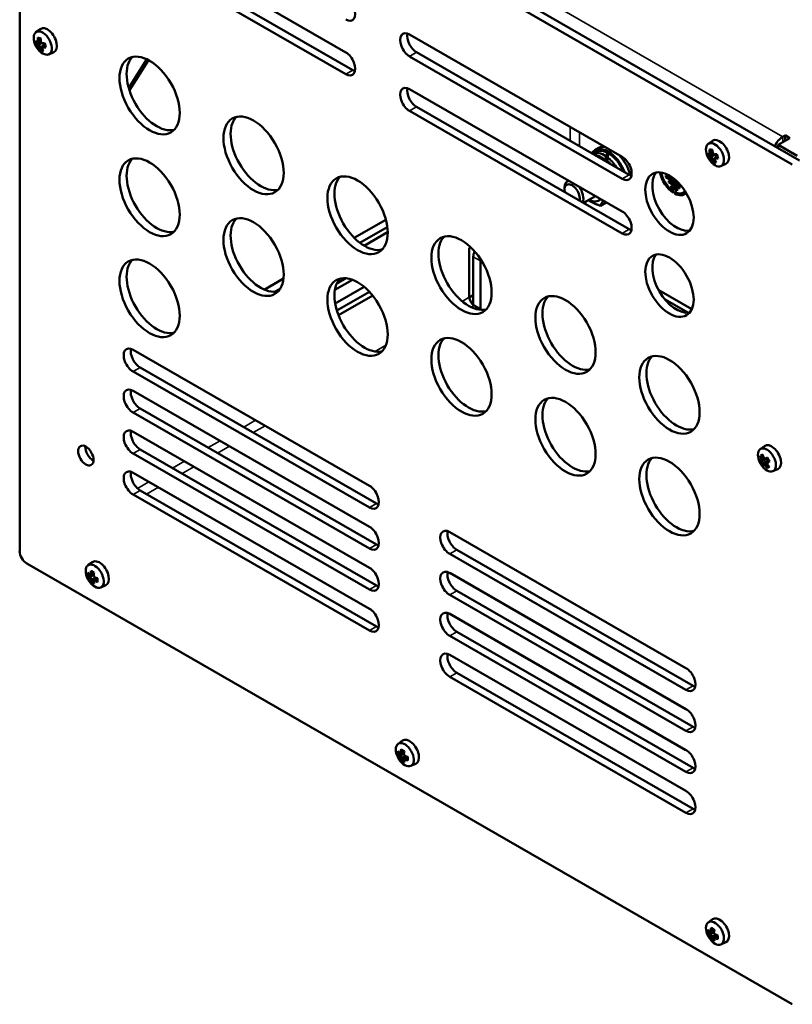
# Model space of a CAD drawing. Units: millimetres. Extents: x 0 to 2376, y 0 to 1680.
# Drawn here: x 1814 to 1946, y 522 to 690 of the extents above; entities that cross this region are included whole.
import ezdxf

# ---------------------------------------------------------------- set-up
doc = ezdxf.new("R2010")
doc.units = ezdxf.units.MM
doc.header["$LTSCALE"] = 4
doc.layers.add('Sichtbar (ISO)', color=7, linetype='Continuous', lineweight=50)
doc.layers.add('Sichtbar schmal (ISO)', color=7, linetype='Continuous', lineweight=35)

msp = doc.modelspace()

# ---------------------------------------------------------------- linework, layer by layer
at = {"layer": 'Sichtbar (ISO)'}
for p, q in [((1814.91, 741.01), (1945.83, 665.62)), ((1947.04, 666.32), (1816.13, 741.71)), ((1813.7, 599.46), (1813.7, 740.31)), ((1833.1, 705.73), (1869.47, 684.79)), ((1834.31, 702.69), (1870.68, 681.75)), ((1869.47, 681.05), (1833.1, 701.99)), ((1816.48, 688.23), (1817.24, 688.78)), ((1880.37, 687.85), (1916.74, 666.91)), ((1816.67, 686.57), (1816.5, 686.67)), ((1817.49, 686.45), (1816.68, 686.22)), ((1816.85, 686.48), (1817.33, 686.75)), ((1817.52, 686.42), (1816.94, 686.08)), ((1817.32, 686.91), (1817.04, 686.75)), ((1817.27, 685.68), (1817.98, 686.1)), ((1817.32, 686.95), (1817.32, 686.89)), ((1817.46, 685.27), (1817.59, 685.48)), ((1817.75, 685.88), (1818.07, 686.07)), ((1817.91, 685.98), (1817.98, 686.1)), ((1817.98, 686.25), (1818.01, 686.22)), ((1817.98, 686.1), (1818.01, 686.22)), ((1818.01, 686.22), (1818.04, 686.21)), ((1818.66, 684.45), (1819.52, 684.82)), ((1916.74, 663.17), (1880.37, 684.11)), ((1881.58, 684.81), (1917.95, 663.87)), ((1832.34, 678.7), (1835.44, 683.62)), ((1835.72, 683.48), (1832.46, 678.31)), ((1880.37, 678.51), (1916.74, 657.57)), ((1881.58, 675.47), (1917.95, 654.53)), ((1916.74, 653.83), (1880.37, 674.77)), ((1944.21, 670.37), (1944.62, 670.61)), ((1944.62, 670.61), (1945.43, 670.14)), ((1944.62, 669.67), (1944.62, 670.61)), ((1913.36, 668.81), (1912.72, 668.44)), ((1931.44, 669.12), (1932.2, 669.67)), ((1945.43, 670.14), (1943.4, 668.98)), ((1943.4, 668.98), (1943.4, 668.42)), ((1946.64, 667.11), (1943.4, 668.98)), ((1912.24, 667.77), (1911.71, 667.46)), ((1912.72, 668.44), (1912.07, 668.06)), ((1913.95, 666.37), (1913.95, 667.03)), ((1914.22, 667.63), (1914.22, 666.88)), ((1932.55, 667.27), (1931.69, 666.97)), ((1931.81, 667.3), (1932.26, 667.55)), ((1932.16, 668.1), (1931.89, 668.14)), ((1932.56, 667.26), (1931.93, 666.9)), ((1932.19, 667.76), (1931.94, 667.62)), ((1932.7, 666.85), (1933, 667.02)), ((1932.83, 667.26), (1932.98, 667.11)), ((1914.21, 666.85), (1914.21, 666.18)), ((1932.28, 666.54), (1932.66, 666.75)), ((1932.52, 666.12), (1932.63, 666.31)), ((1933.62, 665.34), (1934.47, 665.72)), ((1924.21, 663.44), (1924.21, 663.72)), ((1924.21, 663.72), (1925.51, 662.98)), ((1924.21, 663.44), (1924.46, 663.58)), ((1907.58, 662.84), (1907.34, 662.7)), ((1926.85, 661.92), (1924.21, 663.44)), ((1924.72, 662.82), (1926.54, 661.78)), ((1924.72, 662.54), (1924.72, 662.82)), ((1924.72, 662.54), (1924.96, 662.68)), ((1926.54, 661.5), (1924.72, 662.54)), ((1925.12, 661.98), (1926.13, 661.4)), ((1925.12, 661.7), (1925.12, 661.98)), ((1925.51, 662.98), (1925.51, 663.25)), ((1925.51, 662.98), (1925.7, 663.09)), ((1925.67, 663.07), (1925.75, 663.02)), ((1925.75, 663.05), (1925.75, 662.84)), ((1925.75, 662.84), (1926.34, 662.49)), ((1906.86, 661.29), (1906.86, 661.65)), ((1912.16, 660.2), (1910.13, 659.03)), ((1925.12, 661.7), (1925.36, 661.84)), ((1926.13, 661.12), (1925.12, 661.7)), ((1925.51, 661.04), (1925.51, 660.76)), ((1925.75, 660.62), (1925.75, 660.9)), ((1925.75, 660.62), (1926.02, 660.78)), ((1926.13, 661.4), (1926.13, 661.12)), ((1926.54, 661.78), (1926.54, 661.5)), ((1927.24, 660.81), (1927.53, 660.98)), ((1910.47, 659.23), (1910.47, 658.83)), ((1913.03, 658.56), (1914.02, 659.13)), ((1870.92, 653.06), (1876.33, 656.17)), ((1871.89, 652.21), (1876.57, 654.91)), ((1876.63, 654.01), (1872.63, 651.71)), ((1875.48, 651.02), (1875.8, 651.2)), ((1890.59, 651.31), (1890.84, 651.45)), ((1890.59, 642.9), (1890.59, 651.31)), ((1891.28, 649.83), (1891.28, 641.58)), ((1892.49, 649.14), (1892.49, 640.87)), ((1855.53, 644.2), (1858.82, 646.09)), ((1870.64, 645.89), (1867.62, 644.15)), ((1867.94, 645.27), (1869.5, 646.17)), ((1857.3, 643.81), (1858.26, 644.36)), ((1867.66, 641.84), (1872.61, 644.69)), ((1867.96, 640.61), (1873.53, 643.82)), ((1928.64, 640.86), (1922.98, 644.11)), ((1874.07, 643.19), (1868.23, 639.83)), ((1890.59, 642.85), (1891.28, 643.25)), ((1924, 642.6), (1928.06, 640.26)), ((1892.72, 640.74), (1891.4, 641.5)), ((1833.1, 633.92), (1873.51, 610.65)), ((1873.51, 606.92), (1833.1, 630.19)), ((1834.31, 630.88), (1874.72, 607.62)), ((1833.1, 626.92), (1873.51, 603.65)), ((1873.51, 599.91), (1833.1, 623.18)), ((1834.31, 623.88), (1874.72, 600.61)), ((1833.1, 619.91), (1873.51, 596.64)), ((1834.31, 616.87), (1874.72, 593.6)), ((1940.33, 616.91), (1941.08, 617.46)), ((1873.51, 592.9), (1833.1, 616.17)), ((1940.83, 615.81), (1940.6, 615.83)), ((1940.73, 614.91), (1941.29, 615.23)), ((1940.96, 615.45), (1940.75, 615.33)), ((1941.65, 614.94), (1940.76, 614.45)), ((1941.65, 614.94), (1940.94, 614.52)), ((1941.56, 614.81), (1941.84, 614.98)), ((1941.6, 615.32), (1941.8, 614.95)), ((1941.65, 614.94), (1941.78, 614.94)), ((1941.31, 614.28), (1941.54, 614.42)), ((1941.64, 613.89), (1941.74, 614.09)), ((1942.51, 613.13), (1943.36, 613.51)), ((1833.1, 612.9), (1873.51, 589.63)), ((1834.31, 609.86), (1874.72, 586.59)), ((1873.51, 585.89), (1833.1, 609.16)), ((1887.24, 602.75), (1927.64, 579.48)), ((1888.45, 599.71), (1928.86, 576.44)), ((1927.64, 575.74), (1887.24, 599.01)), ((1945.83, 521.97), (1814.91, 597.36)), ((1825.37, 597.06), (1826.13, 597.61)), ((1826.35, 595.46), (1825.5, 595.33)), ((1825.77, 595.43), (1826.42, 595.8)), ((1826.34, 595.4), (1825.77, 595.07)), ((1826.42, 595.8), (1826.03, 595.58)), ((1826.03, 594.61), (1826.61, 594.94)), ((1826.13, 594.24), (1826.67, 594.92)), ((1826.61, 594.59), (1827, 594.81)), ((1887.24, 595.74), (1927.64, 572.47)), ((1827.55, 593.27), (1828.41, 593.65)), ((1927.64, 568.73), (1887.24, 592)), ((1888.45, 592.7), (1928.86, 569.43)), ((1887.24, 588.73), (1927.64, 565.46)), ((1927.64, 561.73), (1887.24, 585)), ((1888.45, 585.69), (1928.86, 562.42)), ((1887.24, 581.73), (1927.64, 558.46)), ((1927.64, 554.72), (1887.24, 577.99)), ((1888.45, 578.69), (1928.86, 555.42)), ((1878.41, 566.52), (1879.16, 567.07)), ((1879.39, 564.92), (1878.53, 564.79)), ((1878.8, 564.89), (1879.45, 565.26)), ((1879.38, 564.86), (1878.8, 564.53)), ((1879.45, 565.26), (1879.07, 565.04)), ((1879.07, 564.07), (1879.65, 564.4)), ((1879.16, 563.7), (1879.7, 564.38)), ((1879.64, 564.05), (1880.03, 564.27)), ((1880.58, 562.73), (1881.44, 563.11)), ((1931.44, 535.98), (1932.2, 536.53)), ((1932.42, 534.38), (1931.56, 534.25)), ((1931.83, 534.35), (1932.48, 534.72)), ((1932.41, 534.32), (1931.83, 533.99)), ((1932.48, 534.72), (1932.1, 534.5)), ((1932.1, 533.53), (1932.68, 533.86)), ((1932.19, 533.16), (1932.74, 533.84)), ((1932.68, 533.51), (1933.06, 533.73)), ((1933.62, 532.19), (1934.47, 532.57))]:
    msp.add_line(p, q, dxfattribs=at)
for centre in [(1819.75, 687.59), (1934.71, 668.48), (1943.6, 616.27), (1828.64, 596.42), (1881.68, 565.88), (1934.71, 535.34)]:
    msp.add_arc(centre, 3.7, 201.4412, 218.4308, dxfattribs=at)
for centre, major_axis, ratio, start_param, end_param in [((1869.47, 692.26), (1.14, -1.98), 0.578093, 5.499721, 8.641314), ((1818.45, 686.84), (-1.14, 1.98), 0.578093, 3.07957, 6.345208), ((1817.64, 686.38), (-1.09, 1.89), 0.578093, 1.823632, 7.601146), ((1819.49, 687.66), (-0.88, -3.57), 0.713951, 4.983084, 5.130563), ((1819.62, 686.89), (-3.57, 0.67), 0.053319, 0.665662, 0.882773), ((1819.6, 687.63), (0.84, 3.42), 0.713951, 1.854668, 2.000556), ((1819.9, 687.56), (-0.84, -3.42), 0.713951, 4.99579, 5.062529), ((1820.02, 687.53), (0.88, 3.57), 0.713951, 1.841491, 1.988971), ((1880.37, 685.98), (-1.14, 1.98), 0.578093, 5.499721, 8.641314), ((1881.58, 686.68), (1.14, -1.98), 0.578093, 3.699377, 5.499721), ((1819.68, 687.95), (-3.6, -0.78), 0.395072, 0.351827, 0.499306), ((1819.92, 687.34), (-3.01, -2.04), 0.907301, 5.825197, 6.042308), ((1819.83, 687.24), (-3.6, -0.78), 0.395072, 0.351827, 0.499306), ((1819.29, 688.15), (-2.8, -2.3), 0.225482, 5.595219, 5.700663), ((1819.71, 687.79), (3.44, 0.74), 0.395072, 3.548945, 3.652484), ((1819.8, 687.4), (-3.44, -0.74), 0.395072, 0.36083, 0.510892), ((1819.5, 687.21), (3.02, -2.01), 0.784198, 4.287773, 4.393216), ((1819.4, 688.02), (2.69, 2.21), 0.225482, 2.430792, 2.581905), ((1831.62, 706.41), (-14.72, -19.98), 0.145468, 6.264995, 6.265213), ((1819.56, 687.29), (-2.9, 1.93), 0.784198, 1.123345, 1.274459), ((1819.49, 687.66), (-0.88, -3.57), 0.713951, 5.493218, 5.640697), ((1797.56, 714.1), (23.77, -28.43), 0.226934, 5.904943, 5.905162), ((1819.6, 687.63), (0.84, 3.42), 0.713951, 2.340039, 2.490101), ((1820.01, 687.98), (-3.02, 2.01), 0.784198, 1.14618, 1.251624), ((1820.11, 687.16), (-2.69, -2.21), 0.225482, 5.572384, 5.723498), ((1819.68, 687.95), (-3.6, -0.78), 0.395072, 0.86196, 1.00944), ((1820.22, 687.03), (2.8, 2.3), 0.225482, 2.453627, 2.55907), ((1820.02, 687.53), (0.88, 3.57), 0.713951, 2.351625, 2.499104), ((1819.71, 687.79), (3.44, 0.74), 0.395072, 3.991968, 4.121002), ((1819.83, 687.24), (3.6, 0.78), 0.395072, 4.003553, 4.151033), ((1807.88, 668.77), (14.72, 19.98), 0.145468, 0.658453, 0.658671), ((1819.8, 687.4), (-3.44, -0.74), 0.395072, 0.850375, 0.978099), ((1819.08, 687.55), (-0.23, 3.63), 0.329528, 1.893972, 2.111083), ((1819.38, 688), (-2.69, -2.44), 0.631092, 0.293173, 0.510284), ((1837.14, 678.11), (-3.64, 6.31), 0.578093, 0.16683, 2.974763), ((1869.47, 682.92), (1.14, -1.98), 0.578093, 5.499721, 8.641314), ((1870.68, 683.62), (1.14, -1.98), 0.578093, 5.499721, 5.725401), ((1880.37, 676.64), (-1.14, 1.98), 0.578093, 5.499721, 8.641314), ((1881.58, 677.34), (1.14, -1.98), 0.578093, 3.699377, 5.499721), ((1854.92, 667.87), (-3.64, 6.31), 0.578093, 0.16683, 2.974763), ((1944.21, 668.5), (-1.14, -1.98), 0.578093, 3.925057, 4.923767), ((1915, 664.47), (-2.28, 3.96), 0.578093, 5.903242, 6.283185), ((1915, 664.47), (-2.28, 3.96), 0.578093, 5.903242, 6.283185), ((1915.65, 664.85), (-2.28, 3.96), 0.578093, 6.266057, 6.283185), ((1932.6, 667.27), (-1.09, 1.89), 0.578093, 1.823632, 7.601146), ((1933.4, 667.73), (-1.14, 1.98), 0.578093, 3.07957, 6.345208), ((1914.35, 664.1), (-2.28, 3.96), 0.578093, 4.443844, 6.555598), ((1913.71, 663.73), (-2.11, 3.66), 0.578093, 5.418041, 6.225811), ((1914.35, 664.1), (-2.11, 3.66), 0.578093, 5.542978, 6.283185), ((1914.13, 663.97), (-1.84, -5.83), 0.202662, 4.099402, 4.224338), ((1914.58, 664.23), (1.84, 5.83), 0.202662, 1.044322, 1.169943), ((1914.35, 664.1), (2.11, -3.66), 0.578093, 1.348758, 2.314871), ((1915, 664.47), (2.28, -3.96), 0.578093, 1.086878, 1.954607), ((1915, 664.47), (2.28, -3.96), 0.578093, 1.086878, 1.954607), ((1916.74, 665.04), (1.14, -1.98), 0.578093, 5.499721, 8.641314), ((1934.6, 668.84), (-3.51, -1.1), 0.291421, 0.32011, 0.46759), ((1934.86, 668.31), (-2.75, -2.38), 0.949055, 5.784397, 6.001508), ((1934.65, 668.68), (-3.36, -1.06), 0.291421, 0.329114, 0.479175), ((1934.22, 668.99), (-2.59, -2.54), 0.33286, 5.570546, 5.67599), ((1934.45, 668.5), (-0.23, -3.67), 0.762156, 4.85051, 4.99799), ((1934.63, 667.78), (-3.61, 0.38), 0.036462, 5.471255, 5.688366), ((1934.77, 668.28), (-3.36, -1.06), 0.291421, 0.329114, 0.479175), ((1934.33, 668.87), (2.49, 2.44), 0.33286, 2.406118, 2.557232), ((1943.36, 690.83), (-11.27, -23.73), 0.191628, 6.215132, 6.21535), ((1934.57, 668.49), (0.22, 3.51), 0.762156, 1.717921, 1.867983), ((1934.96, 668.47), (0.23, 3.67), 0.762156, 1.708917, 1.856397), ((1934.9, 668.95), (-3.35, 1.38), 0.744992, 0.995647, 1.10109), ((1934.6, 668.84), (-3.51, -1.1), 0.291421, 0.830244, 0.977724), ((1934.65, 668.68), (3.36, 1.06), 0.291421, 3.960251, 4.086791), ((1934.06, 668.36), (-0.66, 3.57), 0.371283, 1.781491, 1.998603), ((1837.14, 660.7), (-3.64, 6.31), 0.578093, 0.16683, 2.974763), ((1913.71, 663.73), (2.11, -3.66), 0.578093, 1.632038, 2.189251), ((1934.82, 668.12), (-3.51, -1.1), 0.291421, 0.32011, 0.46759), ((1934.52, 668.02), (3.35, -1.38), 0.744992, 4.137239, 4.242683), ((1934.56, 668.13), (-3.22, 1.32), 0.744992, 0.972812, 1.123925), ((1934.45, 668.5), (-0.23, -3.67), 0.762156, 5.360644, 5.508123), ((1934.57, 668.49), (0.22, 3.51), 0.762156, 2.207466, 2.357527), ((1911.07, 692.1), (25.5, -25.28), 0.229611, 5.881983, 5.882201), ((1934.28, 668.9), (-2.54, -2.6), 0.541311, 0.327461, 0.544572), ((1935.09, 668.1), (-2.49, -2.44), 0.33286, 5.547711, 5.698825), ((1935.2, 667.98), (2.59, 2.54), 0.33286, 2.428953, 2.534397), ((1934.96, 668.47), (0.23, 3.67), 0.762156, 2.219051, 2.366531), ((1934.82, 668.12), (3.51, 1.1), 0.291421, 3.971837, 4.119316), ((1934.77, 668.28), (-3.36, -1.06), 0.291421, 0.818659, 0.944138), ((1926.06, 646.14), (11.27, 23.73), 0.191628, 0.60859, 0.608808), ((1917.95, 665.74), (1.14, -1.98), 0.578093, 5.499721, 5.725401), ((1926.03, 659.62), (-2.92, 5.08), 0.578093, 0.208057, 2.933536), ((1925.63, 663.61), (-1.78, 3.09), 0.578093, 1.047775, 2.31011), ((1925.63, 663.61), (1.61, -2.8), 0.578093, 4.177082, 5.446599), ((1872.69, 657.63), (-3.64, 6.31), 0.578093, 0.16683, 2.974763), ((1908.17, 660.54), (-0.92, 1.6), 0.578093, 3.672715, 7.326727), ((1908.48, 660.72), (-1.14, 1.98), 0.578093, 6.040958, 7.070386), ((1908.48, 660.72), (1.14, -1.98), 0.578093, 0.380368, 1.816891), ((1925.63, 663.61), (1.61, -2.8), 0.578093, 5.552843, 6.463555), ((1925.63, 663.61), (1.78, -3.09), 0.578093, 5.547739, 6.45127), ((1926.03, 663.84), (1.78, -3.09), 0.578093, 5.739143, 6.170025), ((1911.08, 662.22), (1.61, -2.8), 0.578093, 5.499001, 6.514947), ((1916.74, 655.7), (1.14, -1.98), 0.578093, 5.499721, 8.641314), ((1854.92, 650.47), (-3.64, 6.31), 0.578093, 0.16683, 2.974763), ((1917.95, 656.4), (1.14, -1.98), 0.578093, 5.499721, 5.725401), ((1890.47, 647.39), (-3.64, 6.31), 0.578093, 0.16683, 2.974763), ((1892.49, 650.53), (-0.86, -1.49), 0.578093, 4.883319, 5.495853), ((1926.03, 645.6), (-2.92, 5.08), 0.578093, 0.208057, 2.933536), ((1837.14, 643.42), (-3.64, 6.31), 0.578093, 0.16683, 2.974763), ((1893.71, 649.83), (0.86, 1.49), 0.578093, 2.151516, 2.354261), ((1872.69, 640.23), (-3.64, 6.31), 0.578093, 0.16683, 2.974763), ((1891.4, 642.43), (-0.57, 0.99), 0.578093, 0.787332, 2.358128), ((1908.25, 637.15), (-3.64, 6.31), 0.578093, 0.16683, 2.974763), ((1890.47, 629.99), (-3.64, 6.31), 0.578093, 0.16683, 2.974763), ((1833.1, 632.05), (-1.14, 1.98), 0.578093, 5.499721, 8.641314), ((1834.31, 632.75), (1.14, -1.98), 0.578093, 3.699377, 5.499721), ((1926.03, 626.92), (-3.64, 6.31), 0.578093, 0.16683, 2.974763), ((1833.1, 625.05), (-1.14, 1.98), 0.578093, 5.499721, 8.641314), ((1834.31, 625.74), (1.14, -1.98), 0.578093, 3.699377, 5.499721), ((1908.25, 619.75), (-3.64, 6.31), 0.578093, 0.16683, 2.974763), ((1833.1, 618.04), (-1.14, 1.98), 0.578093, 5.499721, 8.641314), ((1834.31, 618.74), (1.14, -1.98), 0.578093, 3.699377, 5.499721), ((1826.23, 616.53), (0.93, -1.61), 0.578093, 3.851094, 5.573684), ((1941.49, 615.06), (-1.09, 1.89), 0.578093, 1.823632, 7.601146), ((1942.29, 615.52), (-1.14, 1.98), 0.578093, 3.07957, 6.345208), ((1926.03, 609.51), (-3.64, 6.31), 0.578093, 0.16683, 2.974763), ((1943.41, 616.62), (-3.24, -1.74), 0.042045, 0.28821, 0.43569), ((1943.67, 616.28), (0.26, -3.62), 0.994729, 5.026346, 5.243457), ((1943.64, 615.59), (-3.63, -0.21), 0.252467, 5.605126, 5.822237), ((1943.39, 616.18), (1.55, -3.34), 0.814887, 4.456185, 4.603665), ((1943.07, 616.61), (-1.95, -3.06), 0.546482, 5.468582, 5.574025), ((1943.49, 616.47), (-3.1, -1.66), 0.042045, 0.297214, 0.447275), ((1943.48, 616.22), (-1.48, 3.19), 0.814887, 1.323596, 1.473657), ((1943.19, 616.53), (1.87, 2.94), 0.546482, 2.304154, 2.455268), ((1944.54, 644.81), (-2.59, -30.49), 0.231859, 6.104523, 6.104741), ((1943.8, 616.37), (-1.55, 3.34), 0.814887, 1.314592, 1.462072), ((1943.63, 616.87), (-3.62, 0.17), 0.605942, 0.760779, 0.866222), ((1943.62, 616.73), (3.48, -0.17), 0.605942, 3.879536, 4.03065), ((1943.41, 616.62), (-3.24, -1.74), 0.042045, 0.798344, 0.945824), ((1943.49, 616.47), (3.1, 1.66), 0.042045, 3.928351, 4.051929), ((1944, 616.02), (-1.87, -2.94), 0.546482, 5.445747, 5.59686), ((1943.7, 616.08), (-3.1, -1.66), 0.042045, 0.786759, 0.910169), ((1942.66, 587.74), (2.59, 30.49), 0.231859, 0.497981, 0.498199), ((1943.02, 615.98), (-1.66, 3.23), 0.416957, 1.508515, 1.725626), ((1943.78, 615.93), (3.24, 1.74), 0.042045, 3.939937, 4.087416), ((1833.1, 611.03), (-1.14, 1.98), 0.578093, 5.499721, 8.641314), ((1834.31, 611.73), (1.14, -1.98), 0.578093, 3.699377, 5.499721), ((1943.78, 615.93), (-3.24, -1.74), 0.042045, 0.28821, 0.43569), ((1943.7, 616.08), (-3.1, -1.66), 0.042045, 0.297214, 0.447275), ((1943.57, 615.68), (3.62, -0.17), 0.605942, 3.902371, 4.007815), ((1943.58, 615.82), (-3.48, 0.17), 0.605942, 0.737944, 0.889057), ((1943.39, 616.18), (1.55, -3.34), 0.814887, 4.966319, 5.113798), ((1918.45, 631.84), (27.57, -16.42), 0.233859, 5.8143, 5.814518), ((1943.48, 616.22), (-1.48, 3.19), 0.814887, 1.813141, 1.963202), ((1943.06, 616.67), (2.15, 2.93), 0.325305, 3.565107, 3.782218), ((1944.13, 615.94), (1.95, 3.06), 0.546482, 2.326989, 2.432433), ((1943.8, 616.37), (-1.55, 3.34), 0.814887, 1.824726, 1.972206), ((1873.51, 608.79), (1.14, -1.98), 0.578093, 5.499721, 8.641314), ((1874.72, 609.48), (1.14, -1.98), 0.578093, 5.499721, 5.725401), ((1873.51, 601.78), (1.14, -1.98), 0.578093, 5.499721, 8.641314), ((1887.24, 600.88), (-1.14, 1.98), 0.578093, 5.499721, 8.641314), ((1888.45, 601.58), (1.14, -1.98), 0.578093, 3.699377, 5.499721), ((1874.72, 602.48), (1.14, -1.98), 0.578093, 5.499721, 5.725401), ((1814.91, 598.76), (-0.86, 1.49), 0.578093, 0.787332, 2.358128), ((1827.34, 595.67), (-1.14, 1.98), 0.578093, 3.07957, 6.345208), ((1826.53, 595.2), (-1.09, 1.89), 0.578093, 1.823632, 7.601146), ((1873.51, 594.77), (1.14, -1.98), 0.578093, 5.499721, 8.641314), ((1887.24, 593.87), (-1.14, 1.98), 0.578093, 5.499721, 8.641314), ((1828.83, 596.02), (-3.29, -1.53), 0.789622, 5.822113, 6.039224), ((1828.64, 596.74), (-3.68, 0), 0.575862, 0.456592, 0.604071), ((1828.64, 596.1), (3.68, 0), 0.575862, 3.598184, 3.745664), ((1828.64, 596.24), (-3.52, 0), 0.575862, 0.465595, 0.615657), ((1828.27, 597.07), (-3.14, -1.81), 0.001578, 5.614073, 5.719516), ((1828.27, 596.2), (1.82, -3.14), 0.815969, 4.656938, 4.762381), ((1828.35, 596.92), (3.01, 1.74), 0.001578, 2.449645, 2.600759), ((1846.15, 607.24), (-20.39, -11.82), 0.001129, 0.031926, 0.032145), ((1828.35, 596.25), (-1.75, 3.01), 0.815969, 1.49251, 1.643624), ((1828.36, 596.58), (-1.84, -3.19), 0.578093, 5.167047, 5.314526), ((1828.36, 596.58), (-1.84, -3.19), 0.578093, 5.677181, 5.82466), ((1828.39, 595.77), (-3.39, 1.31), 0.209917, 0.829612, 1.046723), ((1828.49, 596.51), (1.76, 3.05), 0.578093, 2.049599, 2.184519), ((1828.49, 596.51), (1.76, 3.05), 0.578093, 2.524002, 2.674064), ((1810.56, 627.07), (19.01, -32.91), 0.224461, 5.94449, 5.944709), ((1828.8, 596.33), (-1.76, -3.05), 0.578093, 5.189865, 5.326112), ((1846.72, 565.77), (-19.01, 32.91), 0.224461, 0.337948, 0.338167), ((1828.93, 595.92), (-3.01, -1.74), 0.001578, 5.591238, 5.742351), ((1828.92, 596.26), (1.84, 3.19), 0.578093, 2.025454, 2.172934), ((1829.02, 596.64), (-1.82, 3.14), 0.815969, 1.515345, 1.620789), ((1828.64, 596.74), (-3.68, 0), 0.575862, 0.966725, 1.114205), ((1828.64, 596.6), (3.52, 0), 0.575862, 4.096732, 4.23286), ((1828.64, 596.24), (-3.52, 0), 0.575862, 0.95514, 1.089935), ((1811.14, 585.6), (20.39, 11.82), 0.001129, 0.70857, 0.708788), ((1827.96, 596.53), (0.55, 3.59), 0.21185, 2.092354, 2.309465), ((1888.45, 594.57), (1.14, -1.98), 0.578093, 3.699377, 5.499721), ((1828.39, 596.78), (-2.98, -2.08), 0.787689, 0.244409, 0.46152), ((1829.02, 595.77), (3.14, 1.81), 0.001578, 2.47248, 2.577924), ((1828.92, 596.26), (1.84, 3.19), 0.578093, 2.535588, 2.683067), ((1828.64, 596.1), (3.68, 0), 0.575862, 4.108318, 4.255797), ((1874.72, 595.47), (1.14, -1.98), 0.578093, 5.499721, 5.725401), ((1873.51, 587.76), (1.14, -1.98), 0.578093, 5.499721, 8.641314), ((1887.24, 586.86), (-1.14, 1.98), 0.578093, 5.499721, 8.641314), ((1888.45, 587.56), (1.14, -1.98), 0.578093, 3.699377, 5.499721), ((1874.72, 588.46), (1.14, -1.98), 0.578093, 5.499721, 5.725401), ((1887.24, 579.86), (-1.14, 1.98), 0.578093, 5.499721, 8.641314), ((1888.45, 580.55), (1.14, -1.98), 0.578093, 3.699377, 5.499721), ((1927.64, 577.61), (1.14, -1.98), 0.578093, 5.499721, 8.641314), ((1928.86, 578.31), (1.14, -1.98), 0.578093, 5.499721, 5.725401), ((1927.64, 570.6), (1.14, -1.98), 0.578093, 5.499721, 8.641314), ((1928.86, 571.3), (1.14, -1.98), 0.578093, 5.499721, 5.725401), ((1879.56, 564.66), (-1.09, 1.89), 0.578093, 1.823632, 7.601146), ((1880.37, 565.13), (-1.14, 1.98), 0.578093, 3.07957, 6.345208), ((1881.86, 565.48), (-3.29, -1.53), 0.789622, 5.822113, 6.039224), ((1881.68, 566.2), (-3.68, 0), 0.575862, 0.456592, 0.604071), ((1881.68, 565.56), (3.68, 0), 0.575862, 3.598184, 3.745664), ((1881.68, 565.7), (-3.52, 0), 0.575862, 0.465595, 0.615657), ((1881.3, 566.53), (-3.14, -1.81), 0.001578, 5.614073, 5.719516), ((1881.3, 565.66), (1.82, -3.14), 0.815969, 4.656938, 4.762381), ((1881.39, 566.38), (3.01, 1.74), 0.001578, 2.449645, 2.600759), ((1899.18, 576.7), (-20.39, -11.82), 0.001129, 0.031926, 0.032145), ((1881.39, 565.71), (-1.75, 3.01), 0.815969, 1.49251, 1.643624), ((1881.4, 566.04), (-1.84, -3.19), 0.578093, 5.167047, 5.314526), ((1881.42, 565.23), (-3.39, 1.31), 0.209917, 0.829612, 1.046723), ((1881.52, 565.97), (1.76, 3.05), 0.578093, 2.049599, 2.184519), ((1881.83, 565.79), (-1.76, -3.05), 0.578093, 5.189865, 5.326112), ((1899.76, 535.23), (-19.01, 32.91), 0.224461, 0.337948, 0.338167), ((1881.95, 565.72), (1.84, 3.19), 0.578093, 2.025454, 2.172934), ((1882.05, 566.1), (-1.82, 3.14), 0.815969, 1.515345, 1.620789), ((1881.68, 566.2), (-3.68, 0), 0.575862, 0.966725, 1.114205), ((1881.68, 566.06), (3.52, 0), 0.575862, 4.096732, 4.23286), ((1880.99, 565.99), (0.55, 3.59), 0.21185, 2.092354, 2.309465), ((1927.64, 563.6), (1.14, -1.98), 0.578093, 5.499721, 8.641314), ((1881.4, 566.04), (-1.84, -3.19), 0.578093, 5.677181, 5.82466), ((1881.42, 566.24), (-2.98, -2.08), 0.787689, 0.244409, 0.46152), ((1863.59, 596.53), (19.01, -32.91), 0.224461, 5.94449, 5.944709), ((1881.52, 565.97), (1.76, 3.05), 0.578093, 2.524002, 2.674064), ((1881.96, 565.38), (-3.01, -1.74), 0.001578, 5.591238, 5.742351), ((1882.05, 565.23), (3.14, 1.81), 0.001578, 2.47248, 2.577924), ((1881.95, 565.72), (1.84, 3.19), 0.578093, 2.535588, 2.683067), ((1881.68, 565.56), (3.68, 0), 0.575862, 4.108318, 4.255797), ((1881.68, 565.7), (-3.52, 0), 0.575862, 0.95514, 1.089935), ((1864.17, 555.06), (20.39, 11.82), 0.001129, 0.70857, 0.708788), ((1928.86, 564.29), (1.14, -1.98), 0.578093, 5.499721, 5.725401), ((1927.64, 556.59), (1.14, -1.98), 0.578093, 5.499721, 8.641314), ((1928.86, 557.29), (1.14, -1.98), 0.578093, 5.499721, 5.725401), ((1932.6, 534.12), (-1.09, 1.89), 0.578093, 1.823632, 7.601146), ((1933.4, 534.59), (-1.14, 1.98), 0.578093, 3.07957, 6.345208), ((1934.89, 534.95), (-3.29, -1.53), 0.789622, 5.822113, 6.039224), ((1934.71, 535.66), (-3.68, 0), 0.575862, 0.456592, 0.604071), ((1934.71, 535.02), (3.68, 0), 0.575862, 3.598184, 3.745664), ((1934.71, 535.16), (-3.52, 0), 0.575862, 0.465595, 0.615657), ((1934.33, 535.99), (-3.14, -1.81), 0.001578, 5.614073, 5.719516), ((1934.42, 535.84), (3.01, 1.74), 0.001578, 2.449645, 2.600759), ((1952.21, 546.17), (-20.39, -11.82), 0.001129, 0.031926, 0.032145), ((1934.42, 535.17), (-1.75, 3.01), 0.815969, 1.49251, 1.643624), ((1934.43, 535.5), (-1.84, -3.19), 0.578093, 5.167047, 5.314526), ((1934.46, 534.69), (-3.39, 1.31), 0.209917, 0.829612, 1.046723), ((1934.55, 535.43), (1.76, 3.05), 0.578093, 2.049599, 2.184519), ((1934.86, 535.25), (-1.76, -3.05), 0.578093, 5.189865, 5.326112), ((1952.79, 504.69), (-19.01, 32.91), 0.224461, 0.337948, 0.338167), ((1934.99, 535.18), (1.84, 3.19), 0.578093, 2.025454, 2.172934), ((1935.08, 535.56), (-1.82, 3.14), 0.815969, 1.515345, 1.620789), ((1934.71, 535.66), (-3.68, 0), 0.575862, 0.966725, 1.114205), ((1934.71, 535.52), (3.52, 0), 0.575862, 4.096732, 4.23286), ((1934.33, 535.12), (1.82, -3.14), 0.815969, 4.656938, 4.762381), ((1934.43, 535.5), (-1.84, -3.19), 0.578093, 5.677181, 5.82466), ((1934.46, 535.7), (-2.98, -2.08), 0.787689, 0.244409, 0.46152), ((1934.55, 535.43), (1.76, 3.05), 0.578093, 2.524002, 2.674064), ((1916.63, 565.99), (19.01, -32.91), 0.224461, 5.94449, 5.944709), ((1935, 534.84), (-3.01, -1.74), 0.001578, 5.591238, 5.742351), ((1935.08, 534.69), (3.14, 1.81), 0.001578, 2.47248, 2.577924), ((1934.99, 535.18), (1.84, 3.19), 0.578093, 2.535588, 2.683067), ((1934.71, 535.02), (3.68, 0), 0.575862, 4.108318, 4.255797), ((1917.2, 524.52), (20.39, 11.82), 0.001129, 0.70857, 0.708788), ((1934.71, 535.16), (-3.52, 0), 0.575862, 0.95514, 1.089935), ((1934.02, 535.45), (0.55, 3.59), 0.21185, 2.092354, 2.309465)]:
    msp.add_ellipse(centre, major_axis=major_axis, ratio=ratio, start_param=start_param, end_param=end_param, dxfattribs=at)
for centre, major_axis in [((1835.92, 677.41), (-3.64, 6.31)), ((1853.7, 667.17), (-3.64, 6.31)), ((1835.92, 660.01), (-3.64, 6.31)), ((1871.48, 656.93), (-3.64, 6.31)), ((1924.82, 658.92), (-2.92, 5.08)), ((1853.7, 649.77), (-3.64, 6.31)), ((1889.26, 646.69), (-3.64, 6.31)), ((1835.92, 642.72), (-3.64, 6.31)), ((1924.82, 644.9), (-2.92, 5.08)), ((1871.48, 639.53), (-3.64, 6.31)), ((1907.04, 636.46), (-3.64, 6.31)), ((1889.26, 629.29), (-3.64, 6.31)), ((1924.82, 626.22), (-3.64, 6.31)), ((1907.04, 619.05), (-3.64, 6.31)), ((1825.02, 615.83), (-0.93, 1.61)), ((1924.82, 608.82), (-3.64, 6.31))]:
    msp.add_ellipse(centre, major_axis=major_axis, ratio=0.578093, dxfattribs=at)
for points, weights in [([(1816.56, 686.02), (1816.62, 686.12), (1816.68, 686.22)], [1, 1.00025945064, 1]), ([(1816.94, 686.08), (1816.94, 686.08), (1816.94, 686.08)], [0.960465329359, 0.960447412211, 0.960429506847]), ([(1817.03, 686.75), (1817.03, 686.75), (1817.04, 686.75)], [0.960465329359, 0.960447412211, 0.960429506847]), ([(1817.66, 686.28), (1817.66, 686.28), (1817.66, 686.28)], [0.960465329359, 0.960447412211, 0.960429506847]), ([(1817.46, 685.27), (1817.36, 685.22), (1817.25, 685.17)], [1, 1.00025945066, 1]), ([(1914.68, 665.75), (1913.68, 666.75), (1911.95, 667.33)], [1.01266124269, 1.14203929569, 1.01266124269]), ([(1931.57, 667.37), (1931.47, 667.42), (1931.36, 667.47)], [1, 1.00025945063, 1]), ([(1931.59, 666.75), (1931.64, 666.86), (1931.69, 666.97)], [1, 1.00025945064, 1]), ([(1931.65, 668.17), (1931.77, 668.15), (1931.89, 668.14)], [1, 1.00025945066, 1]), ([(1931.94, 667.62), (1931.94, 667.62), (1931.94, 667.62)], [0.960465329359, 0.960447412211, 0.960429506847]), ([(1932.57, 667.25), (1932.58, 667.25), (1932.58, 667.25)], [0.960465329359, 0.960447412211, 0.960429506847]), ([(1931.93, 666.89), (1931.93, 666.89), (1931.93, 666.9)], [0.960465329359, 0.960447412211, 0.960429506847]), ([(1932.52, 666.12), (1932.43, 666.06), (1932.33, 666)], [1, 1.00025945066, 1]), ([(1913.03, 658.56), (1911.75, 658.96), (1910.95, 659.5)], [1, 1.09630656951, 1.07270463155]), ([(1913.5, 659.43), (1913.19, 658.97), (1913.03, 658.56)], [1.07693274006, 1.07166731303, 1]), ([(1940.55, 614.84), (1940.44, 614.87), (1940.32, 614.91)], [1, 1.00025945063, 1]), ([(1940.37, 615.81), (1940.48, 615.82), (1940.6, 615.83)], [1, 1.00025945066, 1]), ([(1940.75, 615.33), (1940.75, 615.33), (1940.75, 615.33)], [0.960465329359, 0.960447412211, 0.960429506847]), ([(1941.35, 615.2), (1941.35, 615.2), (1941.35, 615.2)], [0.960465329359, 0.960447412211, 0.960429506847]), ([(1940.7, 614.22), (1940.73, 614.34), (1940.76, 614.45)], [1, 1.00025945064, 1]), ([(1940.94, 614.52), (1940.94, 614.52), (1940.94, 614.52)], [0.960465329359, 0.960447412211, 0.960429506847]), ([(1941.64, 613.89), (1941.57, 613.8), (1941.49, 613.71)], [1, 1.00025945066, 1]), ([(1825.34, 595.16), (1825.42, 595.25), (1825.5, 595.33)], [1, 1.00025945067, 1]), ([(1825.77, 595.07), (1825.77, 595.07), (1825.77, 595.07)], [0.960465329359, 0.960447412211, 0.960429506847]), ([(1826.03, 595.58), (1826.03, 595.58), (1826.03, 595.58)], [0.960465329359, 0.960447412211, 0.960429506847]), ([(1826.61, 594.95), (1826.61, 594.95), (1826.61, 594.94)], [0.960465329359, 0.960447412211, 0.960429506847]), ([(1826.13, 594.24), (1826.02, 594.22), (1825.9, 594.19)], [1, 1.00025945065, 1]), ([(1878.37, 564.62), (1878.45, 564.71), (1878.53, 564.79)], [1, 1.00025945067, 1]), ([(1878.8, 564.53), (1878.8, 564.53), (1878.8, 564.53)], [0.960465329359, 0.960447412211, 0.960429506847]), ([(1879.06, 565.04), (1879.07, 565.04), (1879.07, 565.04)], [0.960465329359, 0.960447412211, 0.960429506847]), ([(1879.64, 564.41), (1879.64, 564.41), (1879.64, 564.4)], [0.960465329359, 0.960447412211, 0.960429506847]), ([(1879.16, 563.7), (1879.05, 563.68), (1878.93, 563.65)], [1, 1.00025945065, 1]), ([(1931.41, 534.08), (1931.49, 534.17), (1931.56, 534.25)], [1, 1.00025945067, 1]), ([(1931.83, 533.99), (1931.83, 533.99), (1931.83, 533.99)], [0.960465329359, 0.960447412211, 0.960429506847]), ([(1932.1, 534.5), (1932.1, 534.5), (1932.1, 534.5)], [0.960465329359, 0.960447412211, 0.960429506847]), ([(1932.67, 533.87), (1932.67, 533.87), (1932.68, 533.87)], [0.960465329359, 0.960447412211, 0.960429506847]), ([(1932.19, 533.16), (1932.08, 533.14), (1931.97, 533.11)], [1, 1.00025945065, 1])]:
    msp.add_rational_spline(points, weights, degree=2, dxfattribs=at)
for points in [[(1816.67, 686.58), (1816.73, 686.55), (1816.79, 686.51), (1816.85, 686.48)], [(1816.8, 686.78), (1816.88, 686.77), (1816.95, 686.76), (1817.03, 686.75)], [(1816.82, 685.88), (1816.86, 685.94), (1816.9, 686.01), (1816.94, 686.08)], [(1817.05, 685.59), (1817.12, 685.62), (1817.19, 685.65), (1817.26, 685.68)], [(1817.59, 685.46), (1817.58, 685.51), (1817.57, 685.56), (1817.56, 685.61)], [(1817.57, 686.36), (1817.6, 686.33), (1817.63, 686.31), (1817.66, 686.28)], [(1817.72, 685.65), (1817.73, 685.73), (1817.74, 685.81), (1817.74, 685.88)], [(1931.61, 667.4), (1931.67, 667.36), (1931.74, 667.33), (1931.81, 667.3)], [(1931.7, 667.63), (1931.78, 667.63), (1931.86, 667.62), (1931.94, 667.62)], [(1932.46, 667.34), (1932.5, 667.31), (1932.54, 667.28), (1932.57, 667.25)], [(1914.21, 666.23), (1914.21, 666.21), (1914.2, 666.2), (1914.2, 666.18)], [(1931.83, 666.68), (1931.87, 666.75), (1931.9, 666.82), (1931.93, 666.89)], [(1932.09, 666.42), (1932.15, 666.46), (1932.22, 666.5), (1932.28, 666.54)], [(1932.59, 666.39), (1932.58, 666.43), (1932.58, 666.48), (1932.57, 666.52)], [(1932.69, 666.62), (1932.69, 666.7), (1932.7, 666.77), (1932.7, 666.85)], [(1940.5, 614.99), (1940.58, 614.96), (1940.65, 614.94), (1940.73, 614.91)], [(1940.52, 615.29), (1940.59, 615.3), (1940.67, 615.32), (1940.75, 615.33)], [(1940.93, 615.48), (1940.95, 615.47), (1940.96, 615.45), (1940.98, 615.44)], [(1941.2, 615.31), (1941.25, 615.27), (1941.3, 615.24), (1941.35, 615.2)], [(1941.57, 614.62), (1941.57, 614.68), (1941.56, 614.75), (1941.56, 614.81)], [(1940.87, 614.29), (1940.9, 614.37), (1940.92, 614.45), (1940.94, 614.52)], [(1941.14, 614.12), (1941.2, 614.18), (1941.25, 614.23), (1941.31, 614.29)], [(1941.56, 614.31), (1941.55, 614.34), (1941.55, 614.37), (1941.54, 614.39)], [(1825.61, 595.54), (1825.67, 595.5), (1825.72, 595.46), (1825.77, 595.43)], [(1825.61, 594.89), (1825.67, 594.95), (1825.72, 595.01), (1825.77, 595.07)], [(1825.8, 595.65), (1825.88, 595.63), (1825.96, 595.6), (1826.03, 595.58)], [(1825.8, 594.56), (1825.88, 594.58), (1825.96, 594.6), (1826.03, 594.61)], [(1826.36, 595.33), (1826.36, 595.35), (1826.35, 595.38), (1826.34, 595.4)], [(1826.55, 595), (1826.57, 594.98), (1826.59, 594.96), (1826.61, 594.95)], [(1826.55, 594.35), (1826.57, 594.43), (1826.59, 594.51), (1826.61, 594.58)], [(1826.36, 594.24), (1826.36, 594.31), (1826.35, 594.37), (1826.34, 594.43)], [(1878.65, 565), (1878.7, 564.96), (1878.75, 564.93), (1878.8, 564.89)], [(1878.65, 564.35), (1878.7, 564.41), (1878.75, 564.47), (1878.8, 564.53)], [(1878.84, 565.11), (1878.91, 565.09), (1878.99, 565.06), (1879.06, 565.04)], [(1879.39, 564.79), (1879.39, 564.81), (1879.38, 564.84), (1879.38, 564.86)], [(1879.59, 564.46), (1879.6, 564.44), (1879.62, 564.42), (1879.64, 564.41)], [(1878.84, 564.02), (1878.91, 564.04), (1878.99, 564.06), (1879.06, 564.07)], [(1879.39, 563.7), (1879.39, 563.77), (1879.38, 563.83), (1879.38, 563.89)], [(1879.59, 563.81), (1879.6, 563.89), (1879.62, 563.97), (1879.64, 564.04)], [(1931.68, 534.46), (1931.73, 534.42), (1931.78, 534.39), (1931.83, 534.35)], [(1931.68, 533.82), (1931.73, 533.87), (1931.78, 533.93), (1931.83, 533.99)], [(1931.87, 534.57), (1931.95, 534.55), (1932.02, 534.52), (1932.1, 534.5)], [(1932.43, 534.25), (1932.42, 534.27), (1932.42, 534.3), (1932.41, 534.32)], [(1932.62, 533.92), (1932.64, 533.9), (1932.65, 533.88), (1932.67, 533.87)], [(1931.87, 533.48), (1931.95, 533.5), (1932.02, 533.52), (1932.1, 533.53)], [(1932.43, 533.16), (1932.42, 533.23), (1932.42, 533.29), (1932.41, 533.35)], [(1932.62, 533.27), (1932.64, 533.35), (1932.65, 533.43), (1932.67, 533.51)]]:
    msp.add_open_spline(points, degree=3, dxfattribs=at)
at = {"layer": 'Sichtbar schmal (ISO)'}
for p, q in [((1822.19, 740.64), (1944.21, 670.37)), ((1880.37, 684.11), (1881.58, 684.81)), ((1869.47, 681.05), (1870.68, 681.75)), ((1880.37, 674.77), (1881.58, 675.47)), ((1907.85, 672.03), (1907.85, 669.69)), ((1909.46, 668.76), (1909.46, 671.1)), ((1944.21, 669.44), (1944.21, 670.37)), ((1916.74, 663.17), (1917.95, 663.87)), ((1927.56, 660.93), (1926.97, 660.59)), ((1916.74, 653.83), (1917.95, 654.53)), ((1891.28, 649.83), (1892.49, 649.14)), ((1889.38, 642.2), (1890.59, 642.9)), ((1891.4, 641.5), (1890.9, 641.21)), ((1874.47, 633.61), (1876.31, 634.68)), ((1833.1, 630.19), (1834.31, 630.88)), ((1833.1, 623.18), (1834.31, 623.88)), ((1852.02, 620.69), (1854.05, 621.86)), ((1855.67, 620.92), (1853.64, 619.75)), ((1845.94, 617.18), (1847.97, 618.35)), ((1833.1, 616.17), (1834.31, 616.87)), ((1849.59, 617.42), (1847.55, 616.25)), ((1839.85, 613.68), (1841.88, 614.85)), ((1843.5, 613.92), (1841.47, 612.75)), ((1833.84, 610.22), (1835.8, 611.35)), ((1833.1, 609.16), (1834.31, 609.86)), ((1837.42, 610.41), (1835.39, 609.24)), ((1873.51, 606.92), (1874.72, 607.62)), ((1873.51, 599.91), (1874.72, 600.61)), ((1887.24, 599.01), (1888.45, 599.71)), ((1873.51, 592.9), (1874.72, 593.6)), ((1887.24, 592), (1888.45, 592.7)), ((1873.51, 585.89), (1874.72, 586.59)), ((1887.24, 585), (1888.45, 585.69)), ((1887.24, 577.99), (1888.45, 578.69)), ((1927.64, 575.74), (1928.86, 576.44)), ((1927.64, 568.73), (1928.86, 569.43)), ((1927.64, 561.73), (1928.86, 562.42)), ((1927.64, 554.72), (1928.86, 555.42))]:
    msp.add_line(p, q, dxfattribs=at)

doc.saveas('drawing.dxf')
